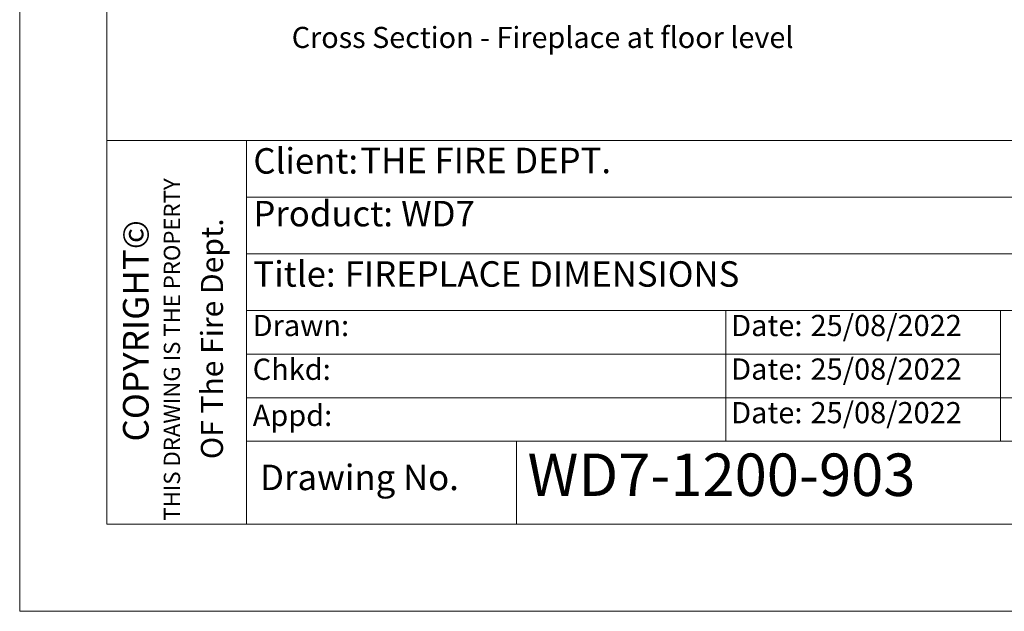
# Model space of a CAD drawing. Units: inches. Extents: x 3 to 12599, y 281 to 12157.
# Drawn here: x 3 to 2262, y 281 to 1637 of the extents above; entities that cross this region are included whole.
import ezdxf

# ---------------------------------------------------------------- set-up
doc = ezdxf.new("R2010")
doc.units = ezdxf.units.IN
doc.header["$LTSCALE"] = 5
doc.header["$MEASUREMENT"] = 0
doc.layers.add('01 TFD - SHEET', color=7, linetype='Continuous', lineweight=0)
doc.layers.add('01 TFD TEXT', color=7, linetype='Continuous', lineweight=5)
doc.styles.add('PDF Arial', font='Arial.ttf')

msp = doc.modelspace()

# ---------------------------------------------------------------- linework, layer by layer
at = {"layer": '01 TFD - SHEET'}
for points in [[(3.4, 280.5), (4202, 280.5), (4202, 6218.6), (3.4, 6218.6)], [(203.3, 480.5), (4002, 480.5), (4002, 6018.6), (203.3, 6018.6)]]:
    msp.add_lwpolyline(points, close=True, dxfattribs=at)
for points in [[(523.2, 1360.2), (203.3, 1360.2)], [(523.2, 480.5), (523.2, 1360.2), (4002, 1360.2)], [(523.2, 1230.2), (2902.4, 1230.2)], [(523.2, 1100.3), (2902.4, 1100.3)], [(523.2, 970.3), (2902.4, 970.3)], [(1622.8, 970.3), (1622.8, 870.3), (1622.8, 770.4), (1622.8, 670.4)], [(2252.6, 970.3), (2252.6, 670.4)], [(523.2, 870.3), (2252.6, 870.3)], [(523.2, 770.4), (2902.4, 770.4)], [(4002, 670.4), (523.2, 670.4)], [(1143, 670.4), (1143, 480.5)]]:
    msp.add_lwpolyline(points, dxfattribs=at)

# ---------------------------------------------------------------- texts
at = {"layer": '01 TFD TEXT', "attachment_point": 7, "style": 'PDF Arial'}
for s, insert, char_height in [('Cross Section - Fireplace at floor level', (627.3, 1557.2), 48.395), ('Client:', (539.3, 1265.9), 58.4), ('THE FIRE DEPT.', (784.5, 1266.9), 58.399), ('Product:', (539.3, 1145), 58.4), ('Title:', (539.3, 1006.6), 58.4), ('Drawn:', (537.8, 896.4), 48.67), ('Date:', (1635.3, 896.4), 48.67), ('Chkd:', (537.8, 796), 48.67), ('Date:', (1635.3, 796.5), 48.67), ('Appd:', (537.8, 690.3), 48.67), ('Date:', (1635.3, 696.5), 48.67), ('Drawing No.', (554.8, 540.1), 58.399)]:
    msp.add_mtext(s, dxfattribs=dict(at, insert=insert, char_height=char_height))
at = {"layer": '01 TFD TEXT', "attachment_point": 7, "rotation": 90, "style": 'PDF Arial'}
for s, insert, char_height in [('THIS DRAWING IS THE PROPERTY', (382.8, 488.5), 37.292), ('OF The Fire Dept.', (485.3, 629.5), 50.512), ('COPYRIGHT©', (317.5, 670), 58.88)]:
    msp.add_mtext(s, dxfattribs=dict(at, insert=insert, char_height=char_height))
at = {"layer": '01 TFD TEXT', "attachment_point": 7, "style": 'PDF Arial'}
for s, insert, char_height, width in [('WD7 ', (878.3, 1145), 58.4, 1404.102), ('FIREPLACE DIMENSIONS ', (749, 1006.6), 58.399, 1522.56), ('25/08/2022', (1817.3, 896.4), 48.67, 443.83), ('25/08/2022', (1817.3, 796.4), 48.67, 443.83), ('25/08/2022', (1817.3, 696.5), 48.67, 443.83), ('WD7-1200-903', (1168.2, 514.6), 97.332, 1351.199)]:
    msp.add_mtext(s, dxfattribs=dict(at, insert=insert, char_height=char_height, width=width))

doc.saveas('drawing.dxf')
